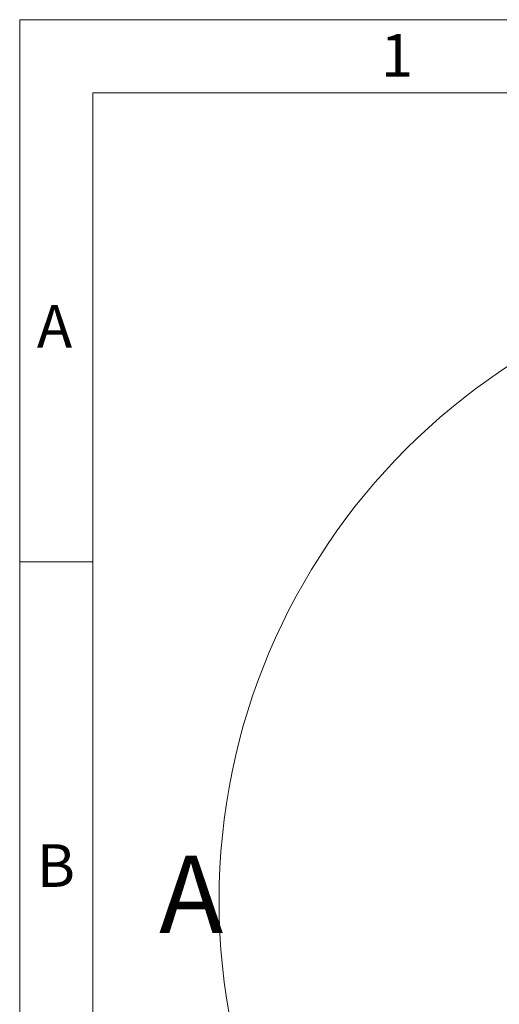
# Model space of a CAD drawing. Units: millimetres. Extents: x 4 to 416, y 4 to 293.
# Drawn here: x 4 to 43, y 212 to 293 of the extents above; entities that cross this region are included whole.
import ezdxf

# ---------------------------------------------------------------- set-up
doc = ezdxf.new("R2010")
doc.units = ezdxf.units.MM
doc.layers.add('SHEET_FORMAT_LINES', color=8, linetype='Continuous')
doc.styles.add('SLDTEXTSTYLE0', font='TXT', dxfattribs={"width": 0.75})

msp = doc.modelspace()

# ---------------------------------------------------------------- linework, layer by layer
at = {"color": 7, "linetype": 'Continuous', "lineweight": 18}
msp.add_circle((72.804, 220.687), 52.437, dxfattribs=at)
at = {"layer": 'SHEET_FORMAT_LINES', "color": 7, "linetype": 'Continuous', "lineweight": 18}
for p, q in [((4, 4), (4, 293)), ((4, 293), (416, 293)), ((10, 10), (10, 287)), ((10, 287), (410, 287))]:
    msp.add_line(p, q, dxfattribs=at)
at = {"layer": 'SHEET_FORMAT_LINES', "linetype": 'Continuous', "lineweight": 18}
msp.add_line((10, 248.5), (4, 248.5), dxfattribs=at)

# ---------------------------------------------------------------- texts
at = {"color": 7, "linetype": 'Continuous', "lineweight": 18, "insert": (15.442, 224.384), "char_height": 6.35, "attachment_point": 1, "style": 'SLDTEXTSTYLE0'}
msp.add_mtext('A', dxfattribs=at)
at = {"layer": 'SHEET_FORMAT_LINES', "char_height": 3.5, "attachment_point": 2, "style": 'SLDTEXTSTYLE0'}
for s, insert in [('1', (34.965, 291.826)), ('A', (6.86, 269.576)), ('B', (6.973, 225.326))]:
    msp.add_mtext(s, dxfattribs=dict(at, insert=insert))

doc.saveas('drawing.dxf')
